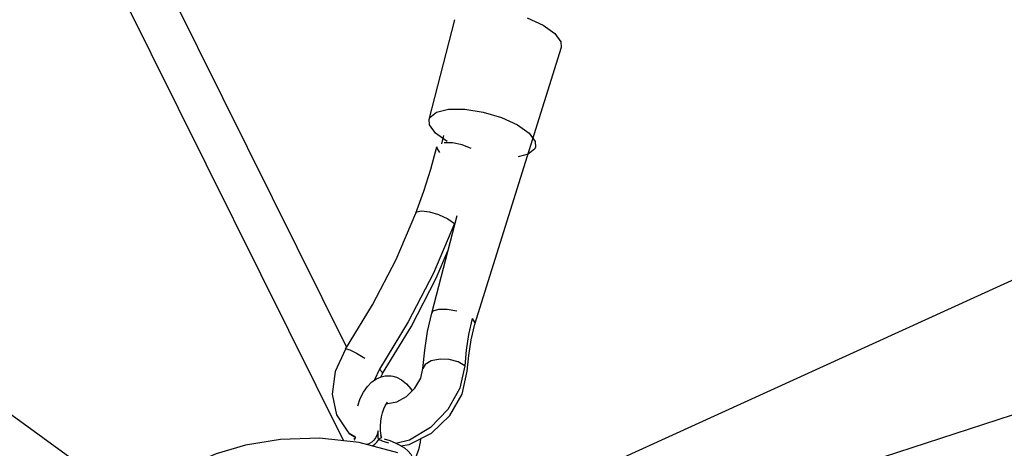
# Model space of a CAD drawing. Units: millimetres. Extents: x 323155 to 342893, y -384 to 12763.
# Drawn here: x 331200 to 331644, y 6773 to 6965 of the extents above; entities that cross this region are included whole.
import ezdxf

# ---------------------------------------------------------------- set-up
doc = ezdxf.new("R2010")
doc.units = ezdxf.units.MM
for name, color, linetype in [('DEFAULT', 7, 'Continuous'), ('DiKom', 7, 'Continuous'), ('QITELE', 7, 'Continuous')]:
    doc.layers.add(name, color=color, linetype=linetype)
doc.dimstyles.new('Qitele Minor', dxfattribs={"dimscale": 85, "dimtxt": 2.5, "dimasz": 2, "dimexe": 1.5, "dimexo": 0, "dimgap": 2, "dimtad": 1, "dimdec": 0, "dimrnd": 10, "dimzin": 1, "dimtxsty": 'Standard', "dimblk": 'OBLIQUE', "dimcen": 2, "dimdle": 1, "dimclrd": 256, "dimclre": 256, "dimclrt": 256, "dimadec": 0, "dimazin": 0, "dimtfac": 1, "dimtdec": 0, "dimtmove": 0, "dimatfit": 3, "dimldrblk": 'OBLIQUE', "dimfxl": 0, "dimlwd": 40, "dimlwe": 30, "dimarcsym": 0})

# ---------------------------------------------------------------- blocks, each defined once
blk = doc.blocks.new('_Oblique')
at = {"color": 0, "linetype": 'ByBlock', "lineweight": -2}
blk.add_line((-0.5, -0.5), (0.5, 0.5), dxfattribs=at)
blk = doc.blocks.new('*D100')
at = {"layer": 'DEFAULT', "lineweight": 30, "transparency": 16777216}
for p, q in [((329340.75, 10640.67), (329340.75, 11278.17)), ((336548.57, 10640.67), (336548.57, 11278.17))]:
    blk.add_line(p, q, dxfattribs=at)
at = {"layer": 'DEFAULT', "lineweight": 40, "transparency": 16777216}
blk.add_line((329255.75, 11150.67), (336633.57, 11150.67), dxfattribs=at)
at = {"layer": 'Defpoints', "color": 0, "transparency": 16777216}
for p in [(336548.57, 11150.67), (336548.57, 5426.66), (329340.75, 5413.77)]:
    blk.add_point(p, dxfattribs=at)
at = {"layer": 'DEFAULT', "lineweight": 40, "transparency": 16777216, "xscale": 170, "yscale": 170, "zscale": 170, "rotation": 180}
blk.add_blockref('_Oblique', (329340.75, 11150.67), dxfattribs=at)
at = {"layer": 'DEFAULT', "lineweight": 40, "transparency": 16777216, "xscale": 170, "yscale": 170, "zscale": 170}
blk.add_blockref('_Oblique', (336548.57, 11150.67), dxfattribs=at)
at = {"layer": 'DEFAULT', "transparency": 16777216, "insert": (332944.66, 11557.39), "char_height": 323, "attachment_point": 5}
blk.add_mtext('7210', dxfattribs=at)
blk = doc.blocks.new('*D101')
at = {"layer": 'DEFAULT', "lineweight": 40, "transparency": 16777216}
blk.add_line((327311.21, 9015.37), (327311.21, 1822.79), dxfattribs=at)
at = {"layer": 'DEFAULT', "lineweight": 30, "transparency": 16777216}
for p, q in [((327821.21, 8930.37), (327183.71, 8930.37)), ((327821.21, 1907.79), (327183.71, 1907.79))]:
    blk.add_line(p, q, dxfattribs=at)
at = {"layer": 'Defpoints', "color": 0, "transparency": 16777216}
for p in [(331936.25, 8930.37), (327311.21, 1907.79), (331929.27, 1907.79)]:
    blk.add_point(p, dxfattribs=at)
at = {"layer": 'DEFAULT', "lineweight": 40, "transparency": 16777216, "xscale": 170, "yscale": 170, "zscale": 170}
for p, rotation in [((327311.21, 8930.37), 90), ((327311.21, 1907.79), 270)]:
    blk.add_blockref('_Oblique', p, dxfattribs=dict(at, rotation=rotation))
at = {"layer": 'DEFAULT', "transparency": 16777216, "insert": (326904.49, 5416.74), "char_height": 323, "attachment_point": 5, "rotation": 90}
blk.add_mtext('7020', dxfattribs=at)
blk = doc.blocks.new('NC-08801')
at = {"layer": 'DiKom', "color": 7, "linetype": 'Continuous'}
for p, q in [((331250.36, 6748.38), (330349.37, 7403)), ((331435.4, 6718.88), (333553.83, 7407.2)), ((331423.89, 6746.7), (332161.72, 7082.2)), ((331218.28, 7077.43), (331347.34, 6818.08)), ((331200.37, 7068.52), (331345.97, 6775.94)), ((331384.49, 6920.6), (331396.1, 6965.46)), ((331428.72, 6966.28), (331435.9, 6962.99)), ((331435.9, 6962.99), (331441.17, 6959.25)), ((331441.17, 6959.25), (331443.9, 6955.51)), ((331443.9, 6955.51), (331444.07, 6953.04)), ((331405.08, 6828.44), (331444.08, 6953.04)), ((331424.29, 6918.13), (331429.56, 6914.39)), ((331392.67, 6910.65), (331387.4, 6914.39)), ((331390.21, 6909.67), (331391.18, 6913.41)), ((331385.23, 6898.27), (331388.01, 6908.21)), ((331395.09, 6910), (331391.26, 6910.02)), ((331399.44, 6909.12), (331395.09, 6910)), ((331403.42, 6907.56), (331399.44, 6909.12)), ((331385.72, 6833.45), (331397.08, 6877.39)), ((331395.92, 6873.77), (331386.45, 6851.4)), ((331403.9, 6830.95), (331402.31, 6823.87)), ((331363.52, 6806.24), (331376.45, 6827.34)), ((331401.72, 6807.35), (331402.36, 6814.31)), ((331397.58, 6811.53), (331393.58, 6812.53)), ((331400.54, 6809.79), (331397.58, 6811.53)), ((331400.54, 6809.79), (331398.32, 6799.74)), ((331362.1, 6808.24), (331359.96, 6803.48)), ((331363.52, 6806.24), (331362.79, 6804.72)), ((331365.26, 6792.69), (331365.8, 6793.37)), ((331365.37, 6792.83), (331365.9, 6792.71)), ((331365.9, 6792.71), (331369.96, 6793.52)), ((331363.49, 6788.64), (331364.05, 6790.35)), ((331347.84, 6779.98), (331348.55, 6779.29)), ((331348.55, 6779.29), (331351.43, 6777.42)), ((331351.38, 6777.66), (331348.55, 6779.29)), ((331362.68, 6778.6), (331362.93, 6777.82)), ((331362.93, 6777.82), (331362.96, 6777.65)), ((331363.26, 6777.33), (331363.12, 6777.46)), ((331317.53, 6776.6), (331301.78, 6773.95)), ((331335.15, 6777.16), (331317.53, 6776.6)), ((331353, 6775.15), (331335.15, 6777.16)), ((331350.81, 6776.81), (331350.57, 6776.65)), ((331350.77, 6776.33), (331351.09, 6776.59)), ((331351.08, 6777.02), (331350.81, 6776.81)), ((331351.29, 6777.21), (331351.08, 6777.02)), ((331351.54, 6776.4), (331351.54, 6776.41)), ((331370.49, 6770.54), (331353, 6775.15))]:
    blk.add_line(p, q, dxfattribs=at)
for points in [[(331384.5, 6920.6), (331384.82, 6921.42), (331387.82, 6923.87), (331393.31, 6925.17), (331400.63, 6925.17), (331408.9, 6923.87), (331417.12, 6921.42), (331424.29, 6918.13)], [(331387.4, 6914.39), (331384.67, 6918.13), (331384.5, 6920.6)], [(331429.56, 6914.39), (331432.29, 6910.65), (331432.47, 6908.18)], [(331388.01, 6908.21), (331387.98, 6907.63), (331389.18, 6905.7)], [(331432.47, 6908.18), (331432.14, 6907.36), (331429.15, 6904.91), (331424.59, 6903.83)], [(331378.48, 6878.45), (331382.06, 6888.34), (331385.23, 6898.27)], [(331378.48, 6878.45), (331379.03, 6879.04), (331381.13, 6879.44), (331384.61, 6879.02), (331388.81, 6877.77)], [(331346.85, 6817.29), (331359.03, 6837.16), (331369.6, 6857.6), (331378.48, 6878.45)], [(331388.81, 6877.77), (331392.97, 6875.83), (331395.92, 6873.77)], [(331376.45, 6827.34), (331387.7, 6849.09), (331392.96, 6861.43)], [(331386.45, 6851.4), (331375.11, 6829.48), (331362.1, 6808.24)], [(331385.72, 6833.45), (331386.41, 6834.4), (331388.91, 6835.25), (331392.69, 6835.25), (331397.01, 6834.4)], [(331381.75, 6808.49), (331382.51, 6816.76), (331383.83, 6825.1), (331385.72, 6833.45)], [(331403.9, 6830.95), (331405.11, 6829.03), (331405.08, 6828.44)], [(331402.36, 6814.31), (331403.48, 6821.36), (331405.08, 6828.44)], [(331402.31, 6823.87), (331401.18, 6816.77), (331400.54, 6809.79)], [(331346.85, 6817.29), (331347.18, 6817.41), (331348.86, 6816.93), (331351.85, 6815.44), (331355.57, 6813.18)], [(331346.85, 6817.29), (331342.12, 6807.24), (331340.78, 6797.04), (331342.79, 6787.62), (331347.84, 6779.98)], [(331369.96, 6793.52), (331374.3, 6795.93), (331378.13, 6799.7), (331380.75, 6804.21), (331381.75, 6808.49)], [(331393.58, 6812.53), (331389.42, 6812.67), (331385.45, 6811.91), (331382.68, 6810.33), (331381.75, 6808.49)], [(331352.41, 6791.72), (331353.52, 6794.98), (331354.98, 6797.94), (331356.74, 6800.47), (331358.7, 6802.45), (331360.79, 6803.88), (331362.97, 6804.79), (331364.05, 6805.06)], [(331363.52, 6806.24), (331363.46, 6806.67), (331362.1, 6808.24)], [(331364.05, 6805.06), (331364.73, 6805.17), (331365.4, 6805.24), (331366.08, 6805.26)], [(331366.08, 6805.26), (331366.76, 6805.24), (331367.44, 6805.17), (331368.11, 6805.06)], [(331368.11, 6805.06), (331369.87, 6804.56), (331372.12, 6803.44), (331374.32, 6801.67), (331376.3, 6799.33), (331376.83, 6798.42)], [(331371.84, 6773.74), (331375.58, 6774.3), (331385.61, 6779.43), (331393.84, 6787.32), (331399.39, 6796.98), (331401.72, 6807.35)], [(331398.32, 6799.74), (331392.98, 6790.05), (331385.1, 6781.91), (331375.62, 6776.28), (331369.45, 6774.76)], [(331364.05, 6790.35), (331364.66, 6791.69), (331365.26, 6792.69)], [(331363, 6777.61), (331362.88, 6778.38), (331362.67, 6780.47), (331362.64, 6782.63), (331362.77, 6784.76), (331363.06, 6786.79), (331363.49, 6788.64)], [(331361.6, 6780.47), (331361.11, 6778.79), (331360.48, 6777.4), (331359.67, 6776.29), (331358.71, 6775.43), (331357.64, 6774.8), (331356.53, 6774.39), (331356.16, 6774.32)], [(331361.92, 6776.59), (331361.73, 6776.87), (331361.6, 6777.24), (331361.53, 6777.69), (331361.5, 6778.18), (331361.5, 6778.73), (331361.52, 6779.27), (331361.56, 6779.85), (331361.6, 6780.47)], [(331363.12, 6777.46), (331362.9, 6777.73), (331362.79, 6777.91)], [(331301.78, 6773.95), (331288.58, 6770.05), (331276.28, 6764.9), (331265.91, 6759.26)], [(331359, 6773.77), (331360, 6774.45), (331361.01, 6775.4), (331361.92, 6776.59)], [(331363.26, 6777.33), (331363.22, 6777.35), (331362.99, 6777.36), (331362.68, 6777.23), (331362.31, 6776.97), (331361.92, 6776.59)], [(331366.29, 6774.98), (331363.43, 6775.84), (331362.87, 6776.06), (331362.35, 6776.32), (331361.92, 6776.59)], [(331364.29, 6776.84), (331366.79, 6776.07), (331369.18, 6775.13), (331371.39, 6774.03)], [(331371.39, 6774.03), (331373.37, 6772.78), (331375.05, 6771.39), (331376.32, 6769.9), (331377.05, 6768.45), (331377.17, 6767.81)], [(331380.65, 6776.89), (331380.45, 6775.36), (331379.66, 6771.93), (331378.51, 6768.71), (331377.89, 6767.49)]]:
    blk.add_lwpolyline(points, dxfattribs=at)
blk = doc.blocks.new('*D103')
at = {"layer": 'DEFAULT', "lineweight": 30, "transparency": 16777216}
for p, q in [((327842.46, 11401.94), (327842.46, 12039.44)), ((338214.98, 11401.94), (338214.98, 12039.44))]:
    blk.add_line(p, q, dxfattribs=at)
at = {"layer": 'DEFAULT', "lineweight": 40, "transparency": 16777216}
blk.add_line((327757.46, 11911.94), (338299.98, 11911.94), dxfattribs=at)
at = {"layer": 'Defpoints', "color": 0, "transparency": 16777216}
for p in [(338214.98, 11911.94), (327842.46, 5419.13), (338214.98, 5419.13)]:
    blk.add_point(p, dxfattribs=at)
at = {"layer": 'DEFAULT', "lineweight": 40, "transparency": 16777216, "xscale": 170, "yscale": 170, "zscale": 170, "rotation": 180}
blk.add_blockref('_Oblique', (327842.46, 11911.94), dxfattribs=at)
at = {"layer": 'DEFAULT', "lineweight": 40, "transparency": 16777216, "xscale": 170, "yscale": 170, "zscale": 170}
blk.add_blockref('_Oblique', (338214.98, 11911.94), dxfattribs=at)
at = {"layer": 'DEFAULT', "transparency": 16777216, "insert": (333028.72, 12318.66), "char_height": 323, "attachment_point": 5}
blk.add_mtext('10370', dxfattribs=at)
blk = doc.blocks.new('*D104')
at = {"layer": 'DEFAULT', "lineweight": 40, "transparency": 16777216}
blk.add_line((326478.16, 10690.38), (326478.16, 147.87), dxfattribs=at)
at = {"layer": 'DEFAULT', "lineweight": 30, "transparency": 16777216}
for p, q in [((326988.16, 10605.38), (326350.66, 10605.38)), ((326988.16, 232.87), (326350.66, 232.87))]:
    blk.add_line(p, q, dxfattribs=at)
at = {"layer": 'Defpoints', "color": 0, "transparency": 16777216}
for p in [(333028.72, 10605.38), (326478.16, 232.87), (333028.72, 232.87)]:
    blk.add_point(p, dxfattribs=at)
at = {"layer": 'DEFAULT', "lineweight": 40, "transparency": 16777216, "xscale": 170, "yscale": 170, "zscale": 170}
for p, rotation in [((326478.16, 10605.38), 90), ((326478.16, 232.87), 270)]:
    blk.add_blockref('_Oblique', p, dxfattribs=dict(at, rotation=rotation))
at = {"layer": 'DEFAULT', "transparency": 16777216, "insert": (326071.43, 5419.13), "char_height": 323, "attachment_point": 5, "rotation": 90}
blk.add_mtext('10370', dxfattribs=at)

msp = doc.modelspace()

# ---------------------------------------------------------------- linework, layer by layer
at = {"layer": 'QITELE', "color": 60, "lineweight": 211, "true_color": 0xaff425}
msp.add_circle((333028.72, 5419.13), 5186.26, dxfattribs=at)

# ---------------------------------------------------------------- block references
at = {"layer": 'DEFAULT'}
msp.add_blockref('NC-08801', (0, 0), dxfattribs=at)

# ---------------------------------------------------------------- dimensions: what is measured, and where the dimension line sits
dim = msp.add_linear_dim(base=(338214.98, 11911.94), p1=(327842.46, 5419.13), p2=(338214.98, 5419.13), dimstyle='Qitele Minor', override={"dimtxt": 3.8, "dimgap": 2.8, "dimfxl": 6}, dxfattribs=at)
dim.commit()
dim.dimension.update_dxf_attribs({"geometry": '*D103', "text_midpoint": (333028.72, 12318.66)})
dim = msp.add_linear_dim(base=(336548.57, 11150.67), p1=(329340.75, 5413.77), p2=(336548.57, 5426.66), dimstyle='Qitele Minor', override={"dimtxt": 3.8, "dimgap": 2.8, "dimfxl": 6}, dxfattribs=at)
dim.commit()
dim.dimension.update_dxf_attribs({"geometry": '*D100', "text_midpoint": (332944.66, 11150.67), "dimtype": 160})
dim = msp.add_linear_dim(base=(326478.16, 232.87), p1=(333028.72, 10605.38), p2=(333028.72, 232.87), angle=90, dimstyle='Qitele Minor', override={"dimtxt": 3.8, "dimgap": 2.8, "dimfxl": 6}, dxfattribs=at)
dim.commit()
dim.dimension.update_dxf_attribs({"geometry": '*D104', "text_midpoint": (326071.43, 5419.13)})
dim = msp.add_linear_dim(base=(327311.21, 1907.79), p1=(331936.25, 8930.37), p2=(331929.27, 1907.79), angle=90, dimstyle='Qitele Minor', override={"dimtxt": 3.8, "dimgap": 2.8, "dimfxl": 6}, dxfattribs=at)
dim.commit()
dim.dimension.update_dxf_attribs({"geometry": '*D101', "text_midpoint": (327311.21, 5416.74), "dimtype": 160})

doc.saveas('drawing.dxf')
